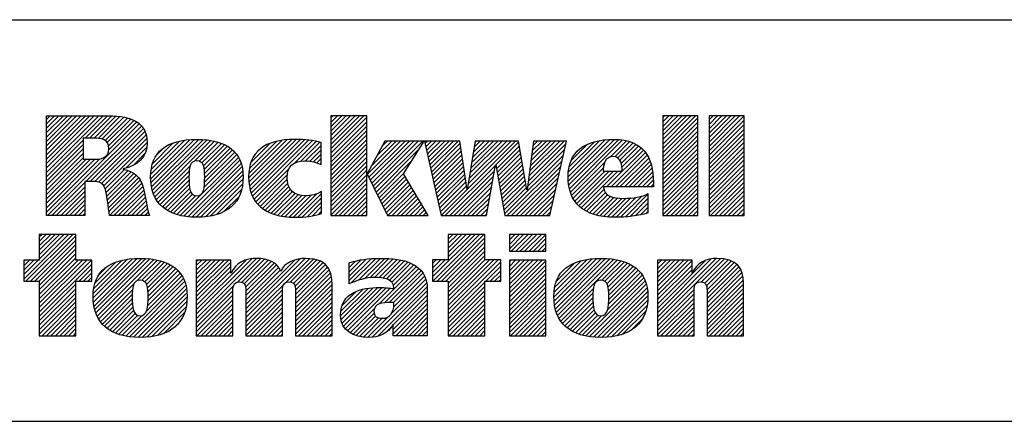
# Model space of a CAD drawing. Units: inches. Extents: x 0 to 71, y -25 to 22.
# Drawn here: x 27.6 to 29.8, y -23.6 to -22.7 of the extents above; entities that cross this region are included whole.
import ezdxf

# ---------------------------------------------------------------- set-up
doc = ezdxf.new("R2010")
doc.units = ezdxf.units.IN
doc.header["$LTSCALE"] = 1.87
doc.header["$MEASUREMENT"] = 0
doc.layers.get('0').update_dxf_attribs({"linetype": 'CONTINUOUS'})
doc.styles.get("Standard").update_dxf_attribs({"font": 'txt', "width": 0.8})

# ---------------------------------------------------------------- blocks, each defined once
blk = doc.blocks.new('RA_LOGO_BL0', base_point=(28.1419, 1.8451))
at = {"color": 2, "linetype": 'Continuous'}
for p, q in [((27.6309, 1.9676), (27.7585, 2.0951)), ((27.6309, 1.9775), (27.7485, 2.0951)), ((27.6309, 1.9875), (27.7386, 2.0951)), ((27.6309, 1.9974), (27.7286, 2.0951)), ((27.6309, 2.0074), (27.7186, 2.0951)), ((27.6309, 2.0174), (27.7087, 2.0951)), ((27.6309, 2.0273), (27.6987, 2.0951)), ((27.6309, 2.0373), (27.6887, 2.0951)), ((27.6309, 2.0473), (27.6788, 2.0951)), ((27.6309, 2.0572), (27.6688, 2.0951)), ((27.6309, 2.0672), (27.6589, 2.0951)), ((27.6309, 2.0771), (27.6489, 2.0951)), ((27.6309, 2.0871), (27.6389, 2.0951)), ((27.7181, 2.0448), (27.7684, 2.0951)), ((27.7281, 2.0448), (27.7783, 2.095)), ((27.7381, 2.0448), (27.7874, 2.0942)), ((27.7475, 2.0443), (27.7964, 2.0932)), ((27.7559, 2.0427), (27.8052, 2.092)), ((27.7627, 2.0396), (27.8131, 2.0899)), ((27.7677, 2.0346), (27.8209, 2.0878)), ((28.2717, 2.0205), (28.3461, 2.095)), ((28.2717, 2.0305), (28.3361, 2.095)), ((28.2717, 2.0405), (28.3262, 2.095)), ((28.2717, 2.0504), (28.3162, 2.095)), ((28.2717, 2.0604), (28.3062, 2.095)), ((28.2717, 2.0703), (28.2963, 2.095)), ((28.2717, 2.0803), (28.2863, 2.095)), ((28.2717, 2.0903), (28.2763, 2.095)), ((28.2717, 2.0106), (28.3529, 2.0918)), ((29.0197, 2.0214), (29.0933, 2.095)), ((29.0197, 2.0314), (29.0833, 2.095)), ((29.0197, 2.0414), (29.0733, 2.095)), ((29.0197, 2.0513), (29.0634, 2.095)), ((29.0197, 2.0613), (29.0534, 2.095)), ((29.0197, 2.0713), (29.0434, 2.095)), ((29.0197, 2.0812), (29.0335, 2.095)), ((29.0197, 2.0912), (29.0235, 2.095)), ((29.0197, 2.0115), (29.099, 2.0907)), ((29.1239, 2.016), (29.2028, 2.095)), ((29.1239, 2.0259), (29.1929, 2.095)), ((29.1239, 2.0359), (29.1829, 2.095)), ((29.1239, 2.0459), (29.173, 2.095)), ((29.1239, 2.0558), (29.163, 2.095)), ((29.1239, 2.0658), (29.153, 2.095)), ((29.1239, 2.0758), (29.1431, 2.095)), ((29.1239, 2.0857), (29.1331, 2.095)), ((27.633, 1.87), (27.8398, 2.0768)), ((27.7196, 1.9467), (27.845, 2.0721)), ((27.7296, 1.9467), (27.8491, 2.0662)), ((27.7705, 2.0274), (27.8276, 2.0846)), ((27.7708, 2.0178), (27.8343, 2.0813)), ((28.2717, 2.0006), (28.3529, 2.0818)), ((28.2717, 1.9906), (28.3529, 2.0719)), ((29.0197, 2.0015), (29.099, 2.0808)), ((29.0197, 1.9916), (29.099, 2.0708)), ((29.1239, 2.006), (29.2031, 2.0853)), ((29.1239, 1.9961), (29.2031, 2.0753)), ((29.1239, 1.9861), (29.2031, 2.0653)), ((27.7395, 1.9467), (27.8526, 2.0598)), ((27.7483, 1.9455), (27.8553, 2.0524)), ((27.7551, 1.9423), (27.8567, 2.0439)), ((27.8662, 1.9438), (27.9643, 2.0419)), ((27.8676, 1.9352), (27.9742, 2.0419)), ((28.0871, 1.9456), (28.1834, 2.0418)), ((28.0883, 1.9367), (28.1934, 2.0419)), ((28.0899, 1.9285), (28.2031, 2.0416)), ((28.2717, 1.9807), (28.3529, 2.0619)), ((28.2717, 1.9707), (28.3529, 2.0519)), ((28.2717, 1.9608), (28.3529, 2.042)), ((28.8067, 1.9479), (28.9004, 2.0416)), ((28.8076, 1.9388), (28.9107, 2.0419)), ((29.0197, 1.9816), (29.099, 2.0608)), ((29.0197, 1.9716), (29.099, 2.0509)), ((29.1239, 1.9761), (29.2031, 2.0554)), ((29.1239, 1.9662), (29.2031, 2.0454)), ((27.6309, 1.9576), (27.7135, 2.0402)), ((27.6309, 1.9476), (27.7135, 2.0303)), ((27.6309, 1.9377), (27.7135, 2.0203)), ((27.7599, 1.9371), (27.8576, 2.0348)), ((27.8101, 1.9774), (27.8564, 2.0237)), ((27.8656, 1.9532), (27.9535, 2.0411)), ((27.8658, 1.9633), (27.9427, 2.0402)), ((27.8666, 1.9742), (27.9304, 2.0379)), ((27.8693, 1.927), (27.9836, 2.0413)), ((27.8694, 1.9869), (27.9163, 2.0338)), ((27.8719, 1.9196), (27.9928, 2.0406)), ((27.8748, 1.9126), (28.0014, 2.0392)), ((27.8789, 2.0063), (27.8962, 2.0237)), ((27.9654, 1.9932), (28.0098, 2.0376)), ((27.9749, 1.9928), (28.0176, 2.0355)), ((27.9809, 1.9888), (28.0251, 2.033)), ((27.9845, 1.9824), (28.0319, 2.0299)), ((27.9863, 1.9743), (28.0385, 2.0265)), ((27.9872, 1.9652), (28.0444, 2.0224)), ((28.0865, 1.9549), (28.1725, 2.041)), ((28.0869, 1.9653), (28.1616, 2.0399)), ((28.0882, 1.9765), (28.149, 2.0373)), ((28.0917, 1.99), (28.1345, 2.0328)), ((28.0924, 1.921), (28.2125, 2.0411)), ((28.0952, 1.9138), (28.2215, 2.0401)), ((28.0988, 1.9074), (28.2305, 2.0391)), ((28.1891, 1.9878), (28.2387, 2.0374)), ((28.2043, 1.993), (28.2468, 2.0356)), ((28.2148, 1.9936), (28.2497, 2.0284)), ((28.2717, 1.9508), (28.3529, 2.032)), ((28.2717, 1.9408), (28.3529, 2.022)), ((28.3539, 1.9633), (28.4288, 2.0382)), ((28.3571, 1.9566), (28.4388, 2.0382)), ((28.3604, 1.9499), (28.4488, 2.0382)), ((28.3637, 1.9432), (28.4587, 2.0382)), ((28.3638, 1.9832), (28.4189, 2.0382)), ((28.3669, 1.9365), (28.4687, 2.0382)), ((28.3702, 1.9298), (28.4786, 2.0382)), ((28.3735, 1.9231), (28.4708, 2.0204)), ((28.3754, 2.0047), (28.4089, 2.0382)), ((28.3869, 2.0262), (28.3989, 2.0382)), ((28.4838, 2.0334), (28.4886, 2.0382)), ((28.4856, 2.0253), (28.4986, 2.0382)), ((28.4874, 2.0171), (28.5085, 2.0382)), ((28.4892, 2.009), (28.5185, 2.0382)), ((28.4911, 2.0008), (28.5285, 2.0382)), ((28.4929, 1.9927), (28.5384, 2.0382)), ((28.4947, 1.9846), (28.5484, 2.0382)), ((28.4965, 1.9764), (28.5583, 2.0382)), ((28.4984, 1.9683), (28.5632, 2.0331)), ((28.5002, 1.9602), (28.5644, 2.0244)), ((28.5795, 1.9299), (28.6879, 2.0382)), ((28.5814, 1.9417), (28.6779, 2.0382)), ((28.5832, 1.9535), (28.6679, 2.0382)), ((28.5851, 1.9654), (28.658, 2.0382)), ((28.587, 1.9772), (28.648, 2.0382)), ((28.5889, 1.989), (28.638, 2.0382)), ((28.5907, 2.0009), (28.6281, 2.0382)), ((28.5926, 2.0127), (28.6181, 2.0382)), ((28.5945, 2.0245), (28.6082, 2.0382)), ((28.5963, 2.0364), (28.5982, 2.0382)), ((28.6438, 1.9842), (28.6949, 2.0353)), ((28.6452, 1.9757), (28.6963, 2.0268)), ((28.7148, 1.9356), (28.7985, 2.0194)), ((28.7163, 1.9471), (28.8014, 2.0322)), ((28.7179, 1.9587), (28.7974, 2.0382)), ((28.7194, 1.9702), (28.7875, 2.0382)), ((28.7209, 1.9817), (28.7775, 2.0382)), ((28.7225, 1.9932), (28.7676, 2.0382)), ((28.724, 2.0047), (28.7576, 2.0382)), ((28.7256, 2.0162), (28.7476, 2.0382)), ((28.7271, 2.0277), (28.7377, 2.0382)), ((28.8062, 1.9573), (28.8896, 2.0407)), ((28.8068, 1.9679), (28.8781, 2.0392)), ((28.8086, 1.9797), (28.8656, 2.0367)), ((28.8093, 1.9306), (28.9201, 2.0413)), ((28.8115, 1.9228), (28.9293, 2.0406)), ((28.8131, 1.9941), (28.8501, 2.0311)), ((28.9008, 2.0021), (28.9376, 2.0389)), ((28.9115, 2.0029), (28.9454, 2.0368)), ((28.9186, 2), (28.9527, 2.0341)), ((28.9233, 1.9947), (28.9595, 2.0309)), ((28.9262, 1.9877), (28.9656, 2.0271)), ((28.9278, 1.9793), (28.971, 2.0225)), ((29.0197, 1.9617), (29.099, 2.0409)), ((29.0197, 1.9517), (29.099, 2.031)), ((29.0197, 1.9417), (29.099, 2.021)), ((29.1239, 1.9562), (29.2031, 2.0355)), ((29.1239, 1.9463), (29.2031, 2.0255)), ((27.6309, 1.9277), (27.7135, 2.0103)), ((27.6309, 1.9177), (27.7135, 2.0004)), ((27.6309, 1.8779), (27.751, 1.998)), ((27.8268, 1.9841), (27.8526, 2.0099)), ((27.9323, 1.8705), (28.0633, 2.0014)), ((27.986, 1.9341), (28.0594, 2.0076)), ((27.9871, 1.9452), (28.0549, 2.013)), ((27.9874, 1.9554), (28.0501, 2.0181)), ((28.1092, 2.0175), (28.1094, 2.0176)), ((28.224, 1.9928), (28.2497, 2.0184)), ((28.2323, 1.9911), (28.2497, 2.0085)), ((28.2401, 1.989), (28.2497, 1.9985)), ((28.2717, 1.9309), (28.3529, 2.0121)), ((28.2717, 1.9209), (28.3529, 2.0021)), ((28.502, 1.952), (28.5657, 2.0157)), ((28.5038, 1.9439), (28.567, 2.007)), ((28.5057, 1.9357), (28.5683, 1.9983)), ((28.6467, 1.9672), (28.6978, 2.0183)), ((28.6482, 1.9587), (28.6992, 2.0098)), ((28.6497, 1.9503), (28.7007, 2.0013)), ((28.6631, 1.874), (28.7957, 2.0066)), ((28.8932, 1.9347), (28.9761, 2.0177)), ((28.9032, 1.9347), (28.9806, 2.0122)), ((28.9131, 1.9347), (28.9846, 2.0062)), ((28.9231, 1.9347), (28.9881, 1.9998)), ((29.0197, 1.9318), (29.099, 2.011)), ((29.0197, 1.9218), (29.099, 2.0011)), ((29.1239, 1.9363), (29.2031, 2.0155)), ((29.1239, 1.9263), (29.2031, 2.0056)), ((27.6309, 1.8879), (27.7401, 1.9971)), ((27.6309, 1.8978), (27.7301, 1.997)), ((27.6309, 1.9078), (27.7201, 1.997)), ((27.8785, 1.9063), (27.9546, 1.9824)), ((27.9405, 1.8687), (28.0666, 1.9948)), ((27.9494, 1.8676), (28.0695, 1.9877)), ((27.9585, 1.8667), (28.0714, 1.9797)), ((28.1026, 1.9013), (28.1778, 1.9765)), ((28.2473, 1.9862), (28.2497, 1.9886)), ((28.2717, 1.9109), (28.3529, 1.9922)), ((28.2717, 1.901), (28.3529, 1.9822)), ((28.3767, 1.9164), (28.4537, 1.9934)), ((28.5075, 1.9276), (28.5695, 1.9896)), ((28.5093, 1.9195), (28.5708, 1.981)), ((28.5296, 1.87), (28.6429, 1.9834)), ((28.6512, 1.9418), (28.7021, 1.9927)), ((28.6527, 1.9333), (28.7036, 1.9842)), ((28.6541, 1.9248), (28.705, 1.9757)), ((28.6691, 1.87), (28.7928, 1.9937)), ((28.679, 1.87), (28.7899, 1.9809)), ((28.8142, 1.9156), (28.8886, 1.9899)), ((28.8177, 1.909), (28.8857, 1.9771)), ((28.9331, 1.9347), (28.991, 1.9927)), ((28.943, 1.9347), (28.9936, 1.9853)), ((28.953, 1.9347), (28.9954, 1.9771)), ((29.0197, 1.9119), (29.099, 1.9911)), ((29.0197, 1.9019), (29.099, 1.9811)), ((29.1239, 1.9164), (29.2031, 1.9956)), ((29.1239, 1.9064), (29.2031, 1.9856)), ((29.1239, 1.8964), (29.2031, 1.9757)), ((27.7628, 1.9301), (27.8067, 1.974)), ((27.7651, 1.9224), (27.8145, 1.9719)), ((27.7666, 1.9139), (27.8213, 1.9687)), ((27.768, 1.9054), (27.8276, 1.965)), ((27.7691, 1.8966), (27.833, 1.9604)), ((27.7702, 1.8877), (27.838, 1.9555)), ((27.8824, 1.9002), (27.9523, 1.9702)), ((27.887, 1.8949), (27.9519, 1.9598)), ((27.968, 1.8663), (28.073, 1.9713)), ((27.9782, 1.8665), (28.0736, 1.9619)), ((28.1071, 1.8958), (28.1735, 1.9622)), ((28.2717, 1.891), (28.3529, 1.9722)), ((28.2717, 1.8811), (28.3529, 1.9623)), ((28.38, 1.9097), (28.4366, 1.9663)), ((28.3833, 1.903), (28.4386, 1.9583)), ((28.5111, 1.9113), (28.5721, 1.9723)), ((28.513, 1.9032), (28.5734, 1.9636)), ((28.5148, 1.895), (28.5746, 1.9549)), ((28.5396, 1.87), (28.6407, 1.9712)), ((28.5495, 1.87), (28.6385, 1.959)), ((28.6556, 1.9163), (28.7065, 1.9672)), ((28.6571, 1.9079), (28.7079, 1.9587)), ((28.689, 1.87), (28.787, 1.968)), ((28.699, 1.87), (28.7841, 1.9552)), ((28.8213, 1.9027), (28.8888, 1.9702)), ((28.8257, 1.8971), (28.8988, 1.9702)), ((28.8306, 1.8921), (28.9087, 1.9702)), ((28.836, 1.8875), (28.9187, 1.9702)), ((28.9629, 1.9347), (28.997, 1.9688)), ((28.9729, 1.9347), (28.9978, 1.9597)), ((29.0197, 1.8919), (29.099, 1.9712)), ((29.0197, 1.882), (29.099, 1.9612)), ((29.1239, 1.8865), (29.2031, 1.9657)), ((29.1239, 1.8765), (29.2031, 1.9558)), ((27.643, 1.87), (27.7174, 1.9445)), ((27.6529, 1.87), (27.7174, 1.9345)), ((27.7716, 1.8791), (27.8422, 1.9497)), ((27.773, 1.8705), (27.8451, 1.9427)), ((27.7824, 1.87), (27.848, 1.9356)), ((27.8921, 1.8901), (27.952, 1.9499)), ((27.8976, 1.8856), (27.9524, 1.9404)), ((27.9037, 1.8817), (27.9536, 1.9316)), ((27.9892, 1.8676), (28.0736, 1.9519)), ((28.0008, 1.8692), (28.0729, 1.9413)), ((28.1122, 1.8909), (28.1732, 1.952)), ((28.1176, 1.8864), (28.1745, 1.9433)), ((28.1236, 1.8824), (28.1769, 1.9357)), ((28.2717, 1.8711), (28.3529, 1.9523)), ((28.2805, 1.87), (28.3529, 1.9423)), ((28.2905, 1.87), (28.3529, 1.9324)), ((28.3865, 1.8963), (28.4423, 1.952)), ((28.3898, 1.8896), (28.446, 1.9458)), ((28.3931, 1.8829), (28.4497, 1.9395)), ((28.3963, 1.8762), (28.4534, 1.9333)), ((28.5166, 1.8869), (28.5759, 1.9462)), ((28.5184, 1.8788), (28.5772, 1.9375)), ((28.5595, 1.87), (28.6363, 1.9468)), ((28.5695, 1.87), (28.6341, 1.9347)), ((28.6586, 1.8994), (28.7094, 1.9502)), ((28.6601, 1.8909), (28.7108, 1.9416)), ((28.6616, 1.8824), (28.7123, 1.9331)), ((28.7089, 1.87), (28.7813, 1.9424)), ((28.9829, 1.9347), (28.9986, 1.9505)), ((28.9928, 1.9347), (28.9987, 1.9406)), ((29.0197, 1.872), (29.099, 1.9513)), ((29.0277, 1.87), (29.099, 1.9413)), ((29.0377, 1.87), (29.099, 1.9313)), ((29.1273, 1.87), (29.2031, 1.9458)), ((29.1373, 1.87), (29.2031, 1.9358)), ((27.6629, 1.87), (27.7174, 1.9245)), ((27.6728, 1.87), (27.7174, 1.9146)), ((27.7924, 1.87), (27.85, 1.9276)), ((27.8024, 1.87), (27.852, 1.9197)), ((27.8123, 1.87), (27.8537, 1.9114)), ((27.9101, 1.8781), (27.9559, 1.9239)), ((27.9171, 1.8752), (27.9599, 1.918)), ((27.9244, 1.8725), (27.9667, 1.9148)), ((28.0137, 1.8722), (28.0703, 1.9288)), ((28.0306, 1.8791), (28.0647, 1.9132)), ((28.1298, 1.8787), (28.1807, 1.9295)), ((28.1368, 1.8757), (28.1854, 1.9243)), ((28.144, 1.8729), (28.1912, 1.9202)), ((28.1519, 1.8709), (28.1981, 1.9171)), ((28.1599, 1.8689), (28.2061, 1.9151)), ((28.1688, 1.8678), (28.2155, 1.9146)), ((28.1777, 1.8668), (28.2266, 1.9157)), ((28.1873, 1.8664), (28.2401, 1.9192)), ((28.1974, 1.8666), (28.2509, 1.9201)), ((28.2078, 1.867), (28.2509, 1.9102)), ((28.3005, 1.87), (28.3529, 1.9224)), ((28.3104, 1.87), (28.3529, 1.9125)), ((28.4001, 1.87), (28.4571, 1.927)), ((28.4101, 1.87), (28.4608, 1.9208)), ((28.42, 1.87), (28.4645, 1.9145)), ((28.5202, 1.8706), (28.5785, 1.9288)), ((28.5794, 1.87), (28.6319, 1.9225)), ((28.5894, 1.87), (28.6297, 1.9103)), ((28.7189, 1.87), (28.7784, 1.9295)), ((28.7288, 1.87), (28.7755, 1.9167)), ((28.8418, 1.8833), (28.8872, 1.9288)), ((28.8481, 1.8797), (28.8904, 1.9219)), ((28.8548, 1.8764), (28.8953, 1.9169)), ((28.862, 1.8736), (28.9017, 1.9133)), ((28.8696, 1.8713), (28.9093, 1.911)), ((28.8777, 1.8694), (28.9179, 1.9096)), ((28.8863, 1.868), (28.9271, 1.9088)), ((28.8953, 1.8671), (28.9372, 1.909)), ((28.9046, 1.8664), (28.9479, 1.9098)), ((28.9145, 1.8663), (28.9592, 1.9111)), ((28.9248, 1.8667), (28.9722, 1.9141)), ((28.9354, 1.8674), (28.9864, 1.9183)), ((28.9461, 1.8681), (28.9864, 1.9084)), ((29.0476, 1.87), (29.099, 1.9214)), ((29.0576, 1.87), (29.099, 1.9114)), ((29.1473, 1.87), (29.2031, 1.9259)), ((29.1572, 1.87), (29.2031, 1.9159)), ((27.6828, 1.87), (27.7174, 1.9046)), ((27.6928, 1.87), (27.7174, 1.8947)), ((27.8223, 1.87), (27.8552, 1.903)), ((27.8322, 1.87), (27.8568, 1.8946)), ((28.2187, 1.868), (28.2509, 1.9002)), ((28.2303, 1.8696), (28.2509, 1.8902)), ((28.3204, 1.87), (28.3529, 1.9025)), ((28.3304, 1.87), (28.3529, 1.8925)), ((28.43, 1.87), (28.4682, 1.9083)), ((28.4399, 1.87), (28.4719, 1.902)), ((28.4499, 1.87), (28.4756, 1.8957)), ((28.4599, 1.87), (28.4793, 1.8895)), ((28.5993, 1.87), (28.6275, 1.8981)), ((28.7388, 1.87), (28.7726, 1.9038)), ((28.7488, 1.87), (28.7698, 1.891)), ((28.9578, 1.8698), (28.9864, 1.8984)), ((28.9697, 1.8718), (28.9864, 1.8885)), ((29.0676, 1.87), (29.099, 1.9014)), ((29.0775, 1.87), (29.099, 1.8915)), ((29.1672, 1.87), (29.2031, 1.9059)), ((29.1772, 1.87), (29.2031, 1.896)), ((27.7027, 1.87), (27.7174, 1.8847)), ((27.7127, 1.87), (27.7174, 1.8747)), ((27.8422, 1.87), (27.8584, 1.8862)), ((27.8522, 1.87), (27.8605, 1.8784)), ((27.8621, 1.87), (27.8629, 1.8707)), ((28.2434, 1.8727), (28.2509, 1.8803)), ((28.3403, 1.87), (28.3529, 1.8826)), ((28.3503, 1.87), (28.3529, 1.8726)), ((28.4698, 1.87), (28.483, 1.8832)), ((28.4798, 1.87), (28.4868, 1.877)), ((28.4898, 1.87), (28.4905, 1.8707)), ((28.6093, 1.87), (28.6252, 1.886)), ((28.6193, 1.87), (28.623, 1.8738)), ((28.7587, 1.87), (28.7669, 1.8782)), ((28.983, 1.8751), (28.9864, 1.8785)), ((29.0875, 1.87), (29.099, 1.8815)), ((29.0975, 1.87), (29.099, 1.8716)), ((29.1871, 1.87), (29.2031, 1.886)), ((29.1971, 1.87), (29.2031, 1.8761)), ((27.5795, 1.7269), (27.6802, 1.8276)), ((27.5846, 1.722), (27.6902, 1.8276)), ((27.5946, 1.722), (27.6973, 1.8247)), ((27.6146, 1.8276), (27.6146, 1.7697)), ((27.6973, 1.8276), (27.6146, 1.8276)), ((27.6146, 1.772), (27.6702, 1.8276)), ((27.6146, 1.7819), (27.6603, 1.8276)), ((27.6146, 1.7919), (27.6503, 1.8276)), ((27.6146, 1.8019), (27.6404, 1.8276)), ((27.6146, 1.8118), (27.6304, 1.8276)), ((27.6146, 1.8218), (27.6204, 1.8276)), ((27.6973, 1.7697), (27.6973, 1.8276)), ((28.5011, 1.7319), (28.5967, 1.8276)), ((28.5012, 1.722), (28.6067, 1.8276)), ((28.5111, 1.722), (28.6167, 1.8276)), ((28.5211, 1.722), (28.6189, 1.8198)), ((28.6189, 1.8276), (28.5362, 1.8276)), ((28.5362, 1.8276), (28.5362, 1.77)), ((28.5362, 1.777), (28.5868, 1.8276)), ((28.5362, 1.787), (28.5768, 1.8276)), ((28.5362, 1.7969), (28.5668, 1.8276)), ((28.5362, 1.8069), (28.5569, 1.8276)), ((28.5362, 1.8169), (28.5469, 1.8276)), ((28.5362, 1.8268), (28.537, 1.8276)), ((28.6189, 1.77), (28.6189, 1.8276)), ((28.674, 1.7952), (28.7062, 1.8275)), ((28.674, 1.8052), (28.6963, 1.8275)), ((28.674, 1.8152), (28.6863, 1.8275)), ((28.674, 1.8251), (28.6764, 1.8275)), ((28.6784, 1.7897), (28.7162, 1.8275)), ((28.6884, 1.7897), (28.7262, 1.8275)), ((28.6984, 1.7897), (28.7361, 1.8275)), ((28.7083, 1.7897), (28.7461, 1.8275)), ((28.7183, 1.7897), (28.756, 1.8275)), ((27.6046, 1.722), (27.6973, 1.8148)), ((27.6145, 1.722), (27.6973, 1.8048)), ((28.5311, 1.722), (28.6189, 1.8098)), ((28.5362, 1.7172), (28.6189, 1.7999)), ((28.7282, 1.7897), (28.7565, 1.818)), ((28.7382, 1.7897), (28.7565, 1.808)), ((28.7482, 1.7897), (28.7565, 1.7981)), ((27.6146, 1.7122), (27.6973, 1.7949)), ((27.6146, 1.7022), (27.6973, 1.7849)), ((28.5362, 1.7073), (28.6189, 1.7899)), ((28.5362, 1.6973), (28.6189, 1.78)), ((27.6146, 1.7697), (27.5795, 1.7697)), ((27.5795, 1.7697), (27.5795, 1.722)), ((27.5795, 1.7368), (27.6123, 1.7697)), ((27.5795, 1.7468), (27.6024, 1.7697)), ((27.5795, 1.7568), (27.5924, 1.7697)), ((27.5795, 1.7667), (27.5825, 1.7697)), ((27.6146, 1.6923), (27.6973, 1.7749)), ((27.6146, 1.6524), (27.7319, 1.7697)), ((27.6146, 1.6624), (27.7219, 1.7697)), ((27.6146, 1.6723), (27.712, 1.7697)), ((27.6146, 1.6823), (27.702, 1.7697)), ((27.6146, 1.6425), (27.7328, 1.7606)), ((27.7328, 1.7697), (27.6973, 1.7697)), ((27.7328, 1.722), (27.7328, 1.7697)), ((27.7361, 1.6842), (27.8246, 1.7727)), ((27.7363, 1.6944), (27.8136, 1.7717)), ((27.7367, 1.6748), (27.8353, 1.7735)), ((27.7373, 1.7054), (27.8013, 1.7693)), ((27.7379, 1.6661), (27.8454, 1.7736)), ((27.7396, 1.6579), (27.8548, 1.773)), ((27.7402, 1.7182), (27.7872, 1.7652)), ((27.7421, 1.6504), (27.864, 1.7723)), ((27.7449, 1.6432), (27.8728, 1.7711)), ((27.7499, 1.7379), (27.7665, 1.7545)), ((27.835, 1.7233), (27.8811, 1.7695)), ((27.8457, 1.7241), (27.8891, 1.7675)), ((27.8522, 1.7207), (27.8966, 1.765)), ((27.8562, 1.7147), (27.9036, 1.7621)), ((27.8585, 1.707), (27.9102, 1.7587)), ((27.8595, 1.698), (27.9163, 1.7549)), ((27.9683, 1.6375), (28.1043, 1.7735)), ((27.9683, 1.6475), (28.0934, 1.7726)), ((27.9683, 1.6973), (28.0409, 1.7698)), ((27.9683, 1.7072), (28.0309, 1.7698)), ((27.9683, 1.7172), (28.0209, 1.7698)), ((27.9683, 1.7272), (28.011, 1.7698)), ((27.9683, 1.7371), (28.001, 1.7698)), ((27.9683, 1.7471), (27.9911, 1.7698)), ((27.9683, 1.7571), (27.9811, 1.7698)), ((27.9683, 1.767), (27.9711, 1.7698)), ((27.9683, 1.6574), (28.0805, 1.7696)), ((27.9683, 1.6873), (28.0463, 1.7653)), ((27.9683, 1.6774), (28.0463, 1.7553)), ((28.061, 1.7202), (28.1137, 1.7729)), ((28.0708, 1.72), (28.1224, 1.7716)), ((28.0765, 1.7158), (28.1302, 1.7695)), ((28.0794, 1.7087), (28.1374, 1.7667)), ((28.0801, 1.6994), (28.1438, 1.7631)), ((28.0802, 1.6398), (28.2139, 1.7735)), ((28.0802, 1.6298), (28.2232, 1.7728)), ((28.0802, 1.6497), (28.2028, 1.7723)), ((28.0802, 1.6597), (28.1896, 1.7691)), ((28.0802, 1.6896), (28.1492, 1.7586)), ((28.0802, 1.6796), (28.1541, 1.7535)), ((28.1808, 1.7205), (28.2324, 1.772)), ((28.1872, 1.7169), (28.2402, 1.7699)), ((28.1907, 1.7104), (28.2478, 1.7676)), ((28.1918, 1.7016), (28.2539, 1.7637)), ((28.192, 1.6918), (28.2596, 1.7594)), ((28.192, 1.6819), (28.2641, 1.754)), ((28.3131, 1.7233), (28.3627, 1.7728)), ((28.3131, 1.7333), (28.3516, 1.7717)), ((28.3131, 1.7432), (28.34, 1.7701)), ((28.3131, 1.7532), (28.3273, 1.7673)), ((28.3131, 1.7631), (28.314, 1.764)), ((28.3178, 1.718), (28.373, 1.7732)), ((28.3339, 1.7241), (28.3833, 1.7736)), ((28.3473, 1.7276), (28.3932, 1.7734)), ((28.3593, 1.7296), (28.4026, 1.7729)), ((28.3701, 1.7304), (28.4118, 1.7722)), ((28.3796, 1.73), (28.4208, 1.7712)), ((28.3799, 1.6705), (28.4646, 1.7553)), ((28.3886, 1.7291), (28.4292, 1.7696)), ((28.3968, 1.7273), (28.4374, 1.7678)), ((28.4037, 1.7242), (28.4448, 1.7653)), ((28.4091, 1.7196), (28.4521, 1.7626)), ((28.4125, 1.7131), (28.4585, 1.7591)), ((28.5362, 1.77), (28.5011, 1.77)), ((28.5011, 1.77), (28.5011, 1.722)), ((28.5011, 1.7419), (28.5292, 1.77)), ((28.5011, 1.7518), (28.5193, 1.77)), ((28.5011, 1.7618), (28.5093, 1.77)), ((28.5362, 1.6575), (28.6488, 1.77)), ((28.5362, 1.6674), (28.6388, 1.77)), ((28.5362, 1.6774), (28.6289, 1.77)), ((28.5362, 1.6873), (28.6189, 1.77)), ((28.5362, 1.6475), (28.6544, 1.7657)), ((28.6544, 1.77), (28.6189, 1.77)), ((28.6207, 1.722), (28.6544, 1.7557)), ((28.6544, 1.722), (28.6544, 1.77)), ((28.674, 1.6956), (28.7478, 1.7694)), ((28.674, 1.7056), (28.7378, 1.7694)), ((28.674, 1.7155), (28.7279, 1.7694)), ((28.674, 1.7255), (28.7179, 1.7694)), ((28.674, 1.7355), (28.708, 1.7694)), ((28.674, 1.7454), (28.698, 1.7694)), ((28.674, 1.7554), (28.688, 1.7694)), ((28.674, 1.7654), (28.6781, 1.7694)), ((28.674, 1.6857), (28.7565, 1.7682)), ((28.674, 1.6757), (28.7565, 1.7582)), ((28.7744, 1.6864), (28.8605, 1.7725)), ((28.775, 1.6771), (28.8712, 1.7733)), ((28.775, 1.697), (28.8491, 1.7711)), ((28.776, 1.6681), (28.8815, 1.7736)), ((28.7765, 1.7084), (28.8368, 1.7688)), ((28.7777, 1.6598), (28.891, 1.7731)), ((28.7799, 1.6521), (28.9003, 1.7725)), ((28.7803, 1.7222), (28.8221, 1.764)), ((28.7827, 1.6449), (28.9092, 1.7715)), ((28.7861, 1.6384), (28.9176, 1.7699)), ((28.8821, 1.7244), (28.9258, 1.7681)), ((28.8895, 1.7218), (28.9333, 1.7656)), ((28.894, 1.7164), (28.9405, 1.7629)), ((28.8965, 1.709), (28.9471, 1.7595)), ((28.8978, 1.7003), (28.9534, 1.7559)), ((29.0076, 1.6407), (29.1404, 1.7735)), ((29.0076, 1.6308), (29.1498, 1.773)), ((29.0076, 1.6507), (29.1291, 1.7722)), ((29.0076, 1.7005), (29.077, 1.7698)), ((29.0076, 1.7105), (29.067, 1.7698)), ((29.0076, 1.7204), (29.057, 1.7698)), ((29.0076, 1.7304), (29.0471, 1.7698)), ((29.0076, 1.7404), (29.0371, 1.7698)), ((29.0076, 1.7503), (29.0271, 1.7698)), ((29.0076, 1.7603), (29.0172, 1.7698)), ((29.0076, 1.6905), (29.0856, 1.7685)), ((29.0076, 1.6607), (29.1153, 1.7683)), ((29.0076, 1.6806), (29.0856, 1.7585)), ((29.1072, 1.7204), (29.159, 1.7722)), ((29.1143, 1.7175), (29.1669, 1.7701)), ((29.1181, 1.7114), (29.1742, 1.7675)), ((29.1194, 1.7027), (29.1808, 1.7641)), ((29.1195, 1.6928), (29.1863, 1.7596)), ((29.1195, 1.6828), (29.1912, 1.7545)), ((27.7042, 1.722), (27.7328, 1.7507)), ((27.7142, 1.722), (27.7328, 1.7407)), ((27.856, 1.6547), (27.9357, 1.7344)), ((27.859, 1.6676), (27.9319, 1.7405)), ((27.8597, 1.6783), (27.9271, 1.7457)), ((27.8599, 1.6884), (27.922, 1.7506)), ((27.9683, 1.6674), (28.0463, 1.7453)), ((28.0802, 1.6697), (28.1575, 1.7469)), ((28.192, 1.6719), (28.2677, 1.7476)), ((28.192, 1.6619), (28.2708, 1.7407)), ((28.192, 1.652), (28.2724, 1.7324)), ((28.3927, 1.6734), (28.4702, 1.7508)), ((28.4032, 1.6739), (28.4749, 1.7456)), ((28.4132, 1.6739), (28.4793, 1.7401)), ((28.4134, 1.6642), (28.4827, 1.7335)), ((28.6307, 1.722), (28.6544, 1.7457)), ((28.6406, 1.722), (28.6544, 1.7358)), ((28.674, 1.6657), (28.7565, 1.7482)), ((28.674, 1.6558), (28.7565, 1.7383)), ((28.8957, 1.6583), (28.9733, 1.7359)), ((28.8977, 1.6703), (28.9692, 1.7417)), ((28.8982, 1.6808), (28.9644, 1.7469)), ((28.8983, 1.6908), (28.9591, 1.7516)), ((29.0076, 1.6706), (29.0856, 1.7486)), ((29.1195, 1.6729), (29.1952, 1.7486)), ((29.1195, 1.6629), (29.1981, 1.7415)), ((29.1195, 1.653), (29.2003, 1.7338)), ((27.5795, 1.722), (27.6146, 1.722)), ((27.6146, 1.722), (27.6146, 1.5989)), ((27.6146, 1.6325), (27.6973, 1.7152)), ((27.6973, 1.5989), (27.6973, 1.722)), ((27.6973, 1.722), (27.7328, 1.722)), ((27.7241, 1.722), (27.7328, 1.7308)), ((27.7485, 1.6369), (27.8279, 1.7162)), ((27.8094, 1.5982), (27.9394, 1.7281)), ((27.818, 1.5968), (27.9422, 1.721)), ((27.8271, 1.5959), (27.9445, 1.7133)), ((27.9683, 1.6275), (28.0528, 1.712)), ((28.192, 1.642), (28.2738, 1.7238)), ((28.192, 1.6321), (28.2742, 1.7142)), ((28.3651, 1.5959), (28.4877, 1.7185)), ((28.3774, 1.5982), (28.4886, 1.7094)), ((28.4075, 1.6483), (28.4856, 1.7264)), ((28.5011, 1.722), (28.5362, 1.722)), ((28.5362, 1.722), (28.5362, 1.5989)), ((28.5362, 1.6375), (28.6189, 1.7202)), ((28.5362, 1.6276), (28.6189, 1.7102)), ((28.6189, 1.5989), (28.6189, 1.722)), ((28.6189, 1.722), (28.6544, 1.722)), ((28.6506, 1.722), (28.6544, 1.7258)), ((28.674, 1.6458), (28.7565, 1.7283)), ((28.674, 1.6358), (28.7565, 1.7184)), ((28.846, 1.5986), (28.9771, 1.7298)), ((28.8543, 1.597), (28.98, 1.7227)), ((28.8634, 1.5961), (28.9826, 1.7153)), ((29.1195, 1.643), (29.2016, 1.7251)), ((29.1195, 1.633), (29.202, 1.7155)), ((27.6146, 1.6225), (27.6973, 1.7052)), ((27.6146, 1.6126), (27.6973, 1.6952)), ((27.7523, 1.6307), (27.8245, 1.7029)), ((27.7568, 1.6252), (27.8238, 1.6922)), ((27.8364, 1.5952), (27.9463, 1.7052)), ((27.8464, 1.5952), (27.9472, 1.6961)), ((27.8571, 1.596), (27.9477, 1.6866)), ((27.9683, 1.6176), (28.051, 1.7003)), ((27.9683, 1.6076), (28.0509, 1.6902)), ((28.0802, 1.6198), (28.163, 1.7026)), ((28.0802, 1.6099), (28.1627, 1.6924)), ((28.192, 1.6221), (28.2746, 1.7046)), ((28.192, 1.6121), (28.2746, 1.6947)), ((28.2936, 1.644), (28.3555, 1.7059)), ((28.2943, 1.6547), (28.3434, 1.7037)), ((28.2945, 1.635), (28.3668, 1.7073)), ((28.2969, 1.6273), (28.3772, 1.7077)), ((28.297, 1.6673), (28.3286, 1.6989)), ((28.3001, 1.6206), (28.3871, 1.7076)), ((28.3041, 1.6146), (28.3965, 1.7071)), ((28.3093, 1.6098), (28.4057, 1.7063)), ((28.4124, 1.6233), (28.4891, 1.7)), ((28.4124, 1.6133), (28.4891, 1.69)), ((28.5362, 1.6176), (28.6189, 1.7003)), ((28.5362, 1.6077), (28.6189, 1.6903)), ((28.674, 1.6259), (28.7565, 1.7084)), ((28.674, 1.6159), (28.7565, 1.6984)), ((28.674, 1.606), (28.7565, 1.6885)), ((28.7898, 1.6321), (28.8633, 1.7056)), ((28.7941, 1.6265), (28.8624, 1.6947)), ((28.8725, 1.5953), (28.9844, 1.7071)), ((28.8824, 1.5952), (28.9855, 1.6983)), ((28.8929, 1.5957), (28.9861, 1.689)), ((29.0076, 1.6208), (29.0903, 1.7034)), ((29.0076, 1.6108), (29.0902, 1.6934)), ((29.1195, 1.6231), (29.202, 1.7056)), ((29.1195, 1.6131), (29.202, 1.6956)), ((27.6146, 1.6026), (27.6973, 1.6853)), ((27.6209, 1.5989), (27.6973, 1.6753)), ((27.6309, 1.5989), (27.6973, 1.6653)), ((27.7619, 1.6203), (27.8238, 1.6823)), ((27.7673, 1.6158), (27.8242, 1.6727)), ((27.8681, 1.5971), (27.947, 1.676)), ((27.8807, 1.5997), (27.9453, 1.6643)), ((27.9696, 1.5989), (28.0509, 1.6802)), ((27.9795, 1.5989), (28.0509, 1.6702)), ((28.0802, 1.5999), (28.1627, 1.6824)), ((28.0891, 1.5989), (28.1627, 1.6725)), ((28.192, 1.6022), (28.2746, 1.6847)), ((28.1987, 1.5989), (28.2746, 1.6747)), ((28.2087, 1.5989), (28.2746, 1.6648)), ((28.4124, 1.6034), (28.4891, 1.6801)), ((28.4179, 1.5989), (28.4891, 1.6701)), ((28.5374, 1.5989), (28.6189, 1.6803)), ((28.5474, 1.5989), (28.6189, 1.6704)), ((28.6769, 1.5989), (28.7565, 1.6785)), ((28.6869, 1.5989), (28.7565, 1.6685)), ((28.799, 1.6214), (28.8623, 1.6846)), ((28.8045, 1.6169), (28.8625, 1.6749)), ((28.8101, 1.6126), (28.8633, 1.6658)), ((28.9039, 1.5968), (28.9856, 1.6785)), ((28.9161, 1.599), (28.9844, 1.6673)), ((29.0076, 1.6009), (29.0902, 1.6834)), ((29.0156, 1.5989), (29.0902, 1.6734)), ((29.1195, 1.6031), (29.202, 1.6857)), ((29.1252, 1.5989), (29.202, 1.6757)), ((29.1352, 1.5989), (29.202, 1.6657)), ((27.6408, 1.5989), (27.6973, 1.6554)), ((27.6508, 1.5989), (27.6973, 1.6454)), ((27.7732, 1.6117), (27.8252, 1.6637)), ((27.7796, 1.6081), (27.8271, 1.6556)), ((27.7864, 1.605), (27.8305, 1.6491)), ((27.7936, 1.6022), (27.8364, 1.6451)), ((27.8013, 1.6), (27.8461, 1.6448)), ((27.8954, 1.6044), (27.9414, 1.6504)), ((27.9895, 1.5989), (28.0509, 1.6603)), ((27.9995, 1.5989), (28.0509, 1.6503)), ((28.0991, 1.5989), (28.1627, 1.6625)), ((28.1091, 1.5989), (28.1627, 1.6526)), ((28.119, 1.5989), (28.1627, 1.6426)), ((28.2186, 1.5989), (28.2746, 1.6548)), ((28.2286, 1.5989), (28.2746, 1.6449)), ((28.3151, 1.6057), (28.3697, 1.6603)), ((28.3214, 1.602), (28.3693, 1.65)), ((28.3287, 1.5994), (28.3725, 1.6432)), ((28.3544, 1.5952), (28.4015, 1.6423)), ((28.4279, 1.5989), (28.4891, 1.6602)), ((28.4378, 1.5989), (28.4891, 1.6502)), ((28.5574, 1.5989), (28.6189, 1.6604)), ((28.5673, 1.5989), (28.6189, 1.6504)), ((28.6968, 1.5989), (28.7565, 1.6586)), ((28.7068, 1.5989), (28.7565, 1.6486)), ((28.8165, 1.609), (28.865, 1.6574)), ((28.8231, 1.6056), (28.868, 1.6505)), ((28.8303, 1.6029), (28.8732, 1.6457)), ((28.8378, 1.6004), (28.8817, 1.6443)), ((28.93, 1.603), (28.9814, 1.6543)), ((29.0256, 1.5989), (29.0902, 1.6635)), ((29.0355, 1.5989), (29.0902, 1.6535)), ((29.0455, 1.5989), (29.0902, 1.6436)), ((29.1451, 1.5989), (29.202, 1.6558)), ((29.1551, 1.5989), (29.202, 1.6458)), ((27.6607, 1.5989), (27.6973, 1.6355)), ((27.6707, 1.5989), (27.6973, 1.6255)), ((27.9202, 1.6192), (27.929, 1.628)), ((28.0094, 1.5989), (28.0509, 1.6403)), ((28.0194, 1.5989), (28.0509, 1.6304)), ((28.0294, 1.5989), (28.0509, 1.6204)), ((28.129, 1.5989), (28.1627, 1.6326)), ((28.1389, 1.5989), (28.1627, 1.6227)), ((28.2386, 1.5989), (28.2746, 1.6349)), ((28.2485, 1.5989), (28.2746, 1.6249)), ((28.3366, 1.5973), (28.3788, 1.6395)), ((28.3451, 1.5959), (28.3875, 1.6383)), ((28.4478, 1.5989), (28.4891, 1.6402)), ((28.4578, 1.5989), (28.4891, 1.6303)), ((28.4677, 1.5989), (28.4891, 1.6203)), ((28.5773, 1.5989), (28.6189, 1.6405)), ((28.5872, 1.5989), (28.6189, 1.6305)), ((28.5972, 1.5989), (28.6189, 1.6206)), ((28.7168, 1.5989), (28.7565, 1.6387)), ((28.7267, 1.5989), (28.7565, 1.6287)), ((28.949, 1.612), (28.9727, 1.6356)), ((29.0555, 1.5989), (29.0902, 1.6336)), ((29.0654, 1.5989), (29.0902, 1.6236)), ((29.1651, 1.5989), (29.202, 1.6358)), ((29.175, 1.5989), (29.202, 1.6259)), ((27.6146, 1.5989), (27.6973, 1.5989)), ((27.6807, 1.5989), (27.6973, 1.6155)), ((27.6906, 1.5989), (27.6973, 1.6056)), ((28.0393, 1.5989), (28.0509, 1.6105)), ((28.0493, 1.5989), (28.0509, 1.6005)), ((28.1489, 1.5989), (28.1627, 1.6127)), ((28.1589, 1.5989), (28.1627, 1.6027)), ((28.2585, 1.5989), (28.2746, 1.615)), ((28.2684, 1.5989), (28.2746, 1.605)), ((28.3954, 1.6063), (28.4088, 1.6197)), ((28.4777, 1.5989), (28.4891, 1.6103)), ((28.4877, 1.5989), (28.4891, 1.6004)), ((28.5362, 1.5989), (28.6189, 1.5989)), ((28.6072, 1.5989), (28.6189, 1.6106)), ((28.6171, 1.5989), (28.6189, 1.6006)), ((28.7367, 1.5989), (28.7565, 1.6187)), ((28.7466, 1.5989), (28.7565, 1.6088)), ((29.0754, 1.5989), (29.0902, 1.6137)), ((29.0854, 1.5989), (29.0902, 1.6037)), ((29.185, 1.5989), (29.202, 1.6159)), ((29.1949, 1.5989), (29.202, 1.606))]:
    blk.add_line(p, q, dxfattribs=at)
for points, knots in [([(27.6309, 1.87), (27.6309, 1.87), (27.7174, 1.87), (27.7174, 1.87), (27.7174, 1.87), (27.7174, 1.9467), (27.7174, 1.9467), (27.7174, 1.9467), (27.7367, 1.9467), (27.7367, 1.9467), (27.7473, 1.9467), (27.756, 1.9454), (27.7611, 1.935), (27.7682, 1.9215), (27.7692, 1.8862), (27.773, 1.87), (27.773, 1.87), (27.8631, 1.87), (27.8631, 1.87), (27.8541, 1.8919), (27.855, 1.9267), (27.8418, 1.9506), (27.8337, 1.9625), (27.8224, 1.9715), (27.8037, 1.9747), (27.8037, 1.9747), (27.8037, 1.9754), (27.8037, 1.9754), (27.836, 1.9831), (27.8576, 2.0006), (27.8576, 2.0351), (27.8576, 2.0784), (27.8243, 2.0951), (27.7705, 2.0951), (27.7705, 2.0951), (27.6309, 2.0951), (27.6309, 2.0951), (27.6309, 2.0951), (27.6309, 1.87), (27.6309, 1.87)], [0, 0, 0, 0, 1, 1, 1, 2, 2, 2, 3, 3, 3, 4, 4, 4, 5, 5, 5, 6, 6, 6, 7, 7, 7, 8, 8, 8, 9, 9, 9, 10, 10, 10, 11, 11, 11, 12, 12, 12, 13, 13, 13, 13]), ([(28.3529, 1.964), (28.3529, 1.964), (28.3535, 1.964), (28.3535, 1.964), (28.3535, 1.964), (28.3934, 2.0382), (28.3934, 2.0382), (28.3934, 2.0382), (28.4821, 2.0382), (28.4821, 2.0382), (28.4821, 2.0382), (28.4352, 1.964), (28.4352, 1.964), (28.4352, 1.964), (28.4909, 1.87), (28.4909, 1.87), (28.4909, 1.87), (28.3993, 1.87), (28.3993, 1.87), (28.3993, 1.87), (28.3535, 1.964), (28.3535, 1.964), (28.3535, 1.964), (28.3529, 1.964), (28.3529, 1.964), (28.3529, 1.964), (28.3529, 1.87), (28.3529, 1.87), (28.3529, 1.87), (28.2717, 1.87), (28.2717, 1.87), (28.2717, 1.87), (28.2717, 2.095), (28.2717, 2.095), (28.2717, 2.095), (28.3529, 2.095), (28.3529, 2.095), (28.3529, 2.095), (28.3529, 1.964), (28.3529, 1.964)], [0, 0, 0, 0, 1, 1, 1, 2, 2, 2, 3, 3, 3, 4, 4, 4, 5, 5, 5, 6, 6, 6, 7, 7, 7, 8, 8, 8, 9, 9, 9, 10, 10, 10, 11, 11, 11, 12, 12, 12, 13, 13, 13, 13]), ([(29.099, 2.095), (29.099, 2.095), (29.099, 1.87), (29.099, 1.87), (29.099, 1.87), (29.0197, 1.87), (29.0197, 1.87), (29.0197, 1.87), (29.0197, 2.095), (29.0197, 2.095), (29.0197, 2.095), (29.099, 2.095), (29.099, 2.095)], [0, 0, 0, 0, 1, 1, 1, 2, 2, 2, 3, 3, 3, 4, 4, 4, 4]), ([(29.2031, 2.095), (29.2031, 2.095), (29.2031, 1.87), (29.2031, 1.87), (29.2031, 1.87), (29.1239, 1.87), (29.1239, 1.87), (29.1239, 1.87), (29.1239, 2.095), (29.1239, 2.095), (29.1239, 2.095), (29.2031, 2.095), (29.2031, 2.095)], [0, 0, 0, 0, 1, 1, 1, 2, 2, 2, 3, 3, 3, 4, 4, 4, 4]), ([(27.7135, 2.0448), (27.7135, 2.0448), (27.7373, 2.0448), (27.7373, 2.0448), (27.7547, 2.0448), (27.7711, 2.0419), (27.7711, 2.0216), (27.7711, 1.9989), (27.7537, 1.997), (27.7361, 1.997), (27.7361, 1.997), (27.7135, 1.997), (27.7135, 1.997), (27.7135, 1.997), (27.7135, 2.0448), (27.7135, 2.0448)], [0, 0, 0, 0, 1, 1, 1, 2, 2, 2, 3, 3, 3, 4, 4, 4, 5, 5, 5, 5]), ([(27.8654, 1.9572), (27.8654, 1.8991), (27.9015, 1.8663), (27.9695, 1.8663), (28.0371, 1.8663), (28.0739, 1.8991), (28.0739, 1.9572), (28.0739, 2.0136), (28.0371, 2.042), (27.9695, 2.042), (27.9015, 2.042), (27.8654, 2.0136), (27.8654, 1.9572)], [0, 0, 0, 0, 1, 1, 1, 2, 2, 2, 3, 3, 3, 4, 4, 4, 4]), ([(28.2509, 1.8747), (28.2329, 1.8689), (28.2148, 1.8663), (28.1906, 1.8663), (28.1225, 1.8663), (28.0864, 1.8991), (28.0864, 1.9572), (28.0864, 2.0136), (28.1225, 2.042), (28.1906, 2.042), (28.2148, 2.042), (28.2329, 2.0397), (28.2497, 2.0349), (28.2497, 2.0349), (28.2497, 1.9853), (28.2497, 1.9853), (28.2397, 1.9898), (28.2277, 1.9937), (28.2132, 1.9937), (28.189, 1.9937), (28.1729, 1.9811), (28.1729, 1.9559), (28.1729, 1.9297), (28.189, 1.9145), (28.2132, 1.9145), (28.2277, 1.9145), (28.2397, 1.9178), (28.2509, 1.9246), (28.2509, 1.9246), (28.2509, 1.8747), (28.2509, 1.8747)], [0, 0, 0, 0, 1, 1, 1, 2, 2, 2, 3, 3, 3, 4, 4, 4, 5, 5, 5, 6, 6, 6, 7, 7, 7, 8, 8, 8, 9, 9, 9, 10, 10, 10, 10]), ([(28.9987, 1.9347), (28.9987, 1.9347), (28.9987, 1.9447), (28.9987, 1.9447), (28.9987, 2.0013), (28.9757, 2.0419), (28.9104, 2.0419), (28.8422, 2.0419), (28.8062, 2.0135), (28.8062, 1.9573), (28.8062, 1.8991), (28.8422, 1.8663), (28.9104, 1.8663), (28.9389, 1.8663), (28.9647, 1.8692), (28.9864, 1.876), (28.9864, 1.876), (28.9864, 1.9195), (28.9864, 1.9195), (28.9735, 1.9127), (28.9534, 1.9088), (28.9312, 1.9088), (28.9071, 1.9088), (28.8874, 1.9136), (28.8861, 1.9347), (28.8861, 1.9347), (28.9987, 1.9347), (28.9987, 1.9347)], [0, 0, 0, 0, 1, 1, 1, 2, 2, 2, 3, 3, 3, 4, 4, 4, 5, 5, 5, 6, 6, 6, 7, 7, 7, 8, 8, 8, 9, 9, 9, 9]), ([(28.5786, 1.9281), (28.5786, 1.9281), (28.5792, 1.9281), (28.5792, 1.9281), (28.5792, 1.9281), (28.5966, 2.0382), (28.5966, 2.0382), (28.5966, 2.0382), (28.6944, 2.0382), (28.6944, 2.0382), (28.6944, 2.0382), (28.7131, 1.9281), (28.7131, 1.9281), (28.7131, 1.9281), (28.7138, 1.9281), (28.7138, 1.9281), (28.7138, 1.9281), (28.7285, 2.0382), (28.7285, 2.0382), (28.7285, 2.0382), (28.8028, 2.0382), (28.8028, 2.0382), (28.8028, 2.0382), (28.7651, 1.87), (28.7651, 1.87), (28.7651, 1.87), (28.6637, 1.87), (28.6637, 1.87), (28.6637, 1.87), (28.6437, 1.9842), (28.6437, 1.9842), (28.6437, 1.9842), (28.6431, 1.9842), (28.6431, 1.9842), (28.6431, 1.9842), (28.6223, 1.87), (28.6223, 1.87), (28.6223, 1.87), (28.5204, 1.87), (28.5204, 1.87), (28.5204, 1.87), (28.4827, 2.0382), (28.4827, 2.0382), (28.4827, 2.0382), (28.5624, 2.0382), (28.5624, 2.0382), (28.5624, 2.0382), (28.5786, 1.9281), (28.5786, 1.9281)], [0, 0, 0, 0, 1, 1, 1, 2, 2, 2, 3, 3, 3, 4, 4, 4, 5, 5, 5, 6, 6, 6, 7, 7, 7, 8, 8, 8, 9, 9, 9, 10, 10, 10, 11, 11, 11, 12, 12, 12, 13, 13, 13, 14, 14, 14, 15, 15, 15, 16, 16, 16, 16]), ([(28.8857, 1.9702), (28.8848, 1.9833), (28.889, 2.0032), (28.9078, 2.0032), (28.9263, 2.0032), (28.9282, 1.983), (28.9282, 1.9702), (28.9282, 1.9702), (28.8857, 1.9702), (28.8857, 1.9702)], [0, 0, 0, 0, 1, 1, 1, 2, 2, 2, 3, 3, 3, 3]), ([(27.9519, 1.9572), (27.9519, 1.9772), (27.9538, 1.9937), (27.9695, 1.9937), (27.9852, 1.9937), (27.9874, 1.9772), (27.9874, 1.9572), (27.9874, 1.9326), (27.9852, 1.9145), (27.9695, 1.9145), (27.9538, 1.9145), (27.9519, 1.9326), (27.9519, 1.9572)], [0, 0, 0, 0, 1, 1, 1, 2, 2, 2, 3, 3, 3, 4, 4, 4, 4]), ([(28.7565, 1.7897), (28.7565, 1.7897), (28.674, 1.7897), (28.674, 1.7897), (28.674, 1.7897), (28.674, 1.8275), (28.674, 1.8275), (28.674, 1.8275), (28.7565, 1.8275), (28.7565, 1.8275), (28.7565, 1.8275), (28.7565, 1.7897), (28.7565, 1.7897)], [0, 0, 0, 0, 1, 1, 1, 2, 2, 2, 3, 3, 3, 4, 4, 4, 4]), ([(27.7359, 1.6875), (27.7359, 1.6285), (27.7726, 1.5951), (27.8417, 1.5951), (27.9104, 1.5951), (27.9478, 1.6285), (27.9478, 1.6875), (27.9478, 1.7448), (27.9104, 1.7736), (27.8417, 1.7736), (27.7726, 1.7736), (27.7359, 1.7448), (27.7359, 1.6875)], [0, 0, 0, 0, 1, 1, 1, 2, 2, 2, 3, 3, 3, 4, 4, 4, 4]), ([(27.9683, 1.7698), (27.9683, 1.7698), (28.0463, 1.7698), (28.0463, 1.7698), (28.0463, 1.7698), (28.0463, 1.7401), (28.0463, 1.7401), (28.0463, 1.7401), (28.0469, 1.7401), (28.0469, 1.7401), (28.0568, 1.764), (28.0795, 1.7735), (28.1054, 1.7736), (28.1283, 1.7736), (28.1522, 1.7647), (28.1588, 1.7444), (28.1588, 1.7444), (28.1594, 1.7444), (28.1594, 1.7444), (28.165, 1.764), (28.194, 1.7736), (28.2143, 1.7736), (28.2746, 1.7736), (28.2746, 1.7345), (28.2746, 1.7014), (28.2746, 1.7014), (28.2746, 1.5989), (28.2746, 1.5989), (28.2746, 1.5989), (28.192, 1.5989), (28.192, 1.5989), (28.192, 1.5989), (28.192, 1.6975), (28.192, 1.6975), (28.192, 1.7073), (28.192, 1.7208), (28.1772, 1.7208), (28.1627, 1.7208), (28.1627, 1.7073), (28.1627, 1.6975), (28.1627, 1.6975), (28.1627, 1.5989), (28.1627, 1.5989), (28.1627, 1.5989), (28.0802, 1.5989), (28.0802, 1.5989), (28.0802, 1.5989), (28.0802, 1.6975), (28.0802, 1.6975), (28.0802, 1.7073), (28.0802, 1.7208), (28.0657, 1.7208), (28.0509, 1.7208), (28.0509, 1.7073), (28.0509, 1.6975), (28.0509, 1.6975), (28.0509, 1.5989), (28.0509, 1.5989), (28.0509, 1.5989), (27.9683, 1.5989), (27.9683, 1.5989), (27.9683, 1.5989), (27.9683, 1.7698), (27.9683, 1.7698)], [0, 0, 0, 0, 1, 1, 1, 2, 2, 2, 3, 3, 3, 4, 4, 4, 5, 5, 5, 6, 6, 6, 7, 7, 7, 8, 8, 8, 9, 9, 9, 10, 10, 10, 11, 11, 11, 12, 12, 12, 13, 13, 13, 14, 14, 14, 15, 15, 15, 16, 16, 16, 17, 17, 17, 18, 18, 18, 19, 19, 19, 20, 20, 20, 21, 21, 21, 21]), ([(28.3131, 1.7158), (28.3295, 1.7241), (28.3505, 1.7304), (28.3702, 1.7304), (28.3908, 1.7304), (28.4134, 1.7278), (28.4137, 1.7055), (28.4062, 1.7062), (28.3931, 1.7078), (28.3816, 1.7078), (28.3407, 1.7078), (28.2935, 1.6974), (28.2935, 1.6451), (28.2935, 1.6095), (28.3243, 1.5951), (28.3561, 1.5951), (28.3793, 1.5951), (28.4003, 1.6043), (28.4117, 1.6236), (28.4117, 1.6236), (28.4124, 1.6236), (28.4124, 1.6236), (28.4124, 1.6236), (28.4124, 1.5989), (28.4124, 1.5989), (28.4124, 1.5989), (28.4891, 1.5989), (28.4891, 1.5989), (28.4891, 1.5989), (28.4891, 1.7026), (28.4891, 1.7026), (28.4891, 1.7651), (28.4317, 1.7736), (28.3846, 1.7736), (28.3525, 1.7736), (28.3377, 1.7707), (28.3131, 1.7638), (28.3131, 1.7638), (28.3131, 1.7158), (28.3131, 1.7158)], [0, 0, 0, 0, 1, 1, 1, 2, 2, 2, 3, 3, 3, 4, 4, 4, 5, 5, 5, 6, 6, 6, 7, 7, 7, 8, 8, 8, 9, 9, 9, 10, 10, 10, 11, 11, 11, 12, 12, 12, 13, 13, 13, 13]), ([(28.674, 1.7694), (28.674, 1.7694), (28.7565, 1.7694), (28.7565, 1.7694), (28.7565, 1.7694), (28.7565, 1.5989), (28.7565, 1.5989), (28.7565, 1.5989), (28.674, 1.5989), (28.674, 1.5989), (28.674, 1.5989), (28.674, 1.7694), (28.674, 1.7694)], [0, 0, 0, 0, 1, 1, 1, 2, 2, 2, 3, 3, 3, 4, 4, 4, 4]), ([(28.7743, 1.6875), (28.7743, 1.6285), (28.8111, 1.5951), (28.8801, 1.5951), (28.9488, 1.5951), (28.9862, 1.6285), (28.9862, 1.6875), (28.9862, 1.7448), (28.9488, 1.7736), (28.8801, 1.7736), (28.8111, 1.7736), (28.7743, 1.7448), (28.7743, 1.6875)], [0, 0, 0, 0, 1, 1, 1, 2, 2, 2, 3, 3, 3, 4, 4, 4, 4]), ([(29.0076, 1.7698), (29.0076, 1.7698), (29.0856, 1.7698), (29.0856, 1.7698), (29.0856, 1.7698), (29.0856, 1.7401), (29.0856, 1.7401), (29.0856, 1.7401), (29.0862, 1.7401), (29.0862, 1.7401), (29.0961, 1.764), (29.1188, 1.7735), (29.1421, 1.7736), (29.186, 1.7736), (29.202, 1.7506), (29.202, 1.7179), (29.202, 1.7179), (29.202, 1.5989), (29.202, 1.5989), (29.202, 1.5989), (29.1195, 1.5989), (29.1195, 1.5989), (29.1195, 1.5989), (29.1195, 1.6975), (29.1195, 1.6975), (29.1195, 1.7073), (29.1195, 1.7208), (29.105, 1.7208), (29.0902, 1.7208), (29.0902, 1.7073), (29.0902, 1.6975), (29.0902, 1.6975), (29.0902, 1.5989), (29.0902, 1.5989), (29.0902, 1.5989), (29.0076, 1.5989), (29.0076, 1.5989), (29.0076, 1.5989), (29.0076, 1.7698), (29.0076, 1.7698)], [0, 0, 0, 0, 1, 1, 1, 2, 2, 2, 3, 3, 3, 4, 4, 4, 5, 5, 5, 6, 6, 6, 7, 7, 7, 8, 8, 8, 9, 9, 9, 10, 10, 10, 11, 11, 11, 12, 12, 12, 13, 13, 13, 13]), ([(27.8238, 1.6875), (27.8238, 1.7078), (27.8257, 1.7246), (27.8417, 1.7246), (27.8576, 1.7246), (27.8599, 1.7078), (27.8599, 1.6875), (27.8599, 1.6625), (27.8576, 1.6442), (27.8417, 1.6442), (27.8257, 1.6442), (27.8238, 1.6625), (27.8238, 1.6875)], [0, 0, 0, 0, 1, 1, 1, 2, 2, 2, 3, 3, 3, 4, 4, 4, 4]), ([(28.8622, 1.6875), (28.8622, 1.7078), (28.8642, 1.7246), (28.8801, 1.7246), (28.8961, 1.7246), (28.8983, 1.7078), (28.8983, 1.6875), (28.8983, 1.6625), (28.8961, 1.6442), (28.8801, 1.6442), (28.8642, 1.6442), (28.8622, 1.6625), (28.8622, 1.6875)], [0, 0, 0, 0, 1, 1, 1, 2, 2, 2, 3, 3, 3, 4, 4, 4, 4]), ([(28.4137, 1.6687), (28.4137, 1.654), (28.4052, 1.6383), (28.3882, 1.6383), (28.3754, 1.6383), (28.3689, 1.6428), (28.3689, 1.6546), (28.3689, 1.6723), (28.3885, 1.6739), (28.4055, 1.6739), (28.4055, 1.6739), (28.4137, 1.6739), (28.4137, 1.6739), (28.4137, 1.6739), (28.4137, 1.6687), (28.4137, 1.6687)], [0, 0, 0, 0, 1, 1, 1, 2, 2, 2, 3, 3, 3, 4, 4, 4, 5, 5, 5, 5])]:
    blk.add_open_spline(points, degree=3, knots=knots, dxfattribs=at)
blk = doc.blocks.new('*T89')
at = {"color": 0, "linetype": 'ByBlock', "lineweight": -2}
for p, q in [((0, 1.812), (7.68, 1.812)), ((0, 0), (0, 1.812)), ((4.608, 0), (4.608, 1.812)), ((7.68, 0), (7.68, 1.812)), ((0, 0.906), (7.68, 0.906)), ((4.608, 0.6795), (7.68, 0.6795)), ((4.992, 0), (4.992, 0.6795)), ((7.296, 0), (7.296, 0.6795)), ((0, 0.2265), (4.608, 0.2265)), ((2.304, 0), (2.304, 0.2265)), ((0, 0), (7.68, 0))]:
    blk.add_line(p, q, dxfattribs=at)
at = {"color": 0, "linetype": 'Continuous'}
for s, insert, char_height, width, attachment_point in [(' \\PCONFIDENTIAL AND PROPRIETARY INFORMATION.\\PTHIS DOCUMENT CONTAINS CONFIDENTIAL AND PROPRIETARY \\PINFORMATION OF ROCKWELL AUTOMATION, INC. AND MAY \\PNOT BE USED, COPIED OR DISCLOSED TO OTHERS, EXCEPT \\PWITH THE AUTHORIZED WRITTEN PERMISSION OF ROCKWELL \\PAUTOMATION, INC.', (6.144, 1.812), 0.075, 2.952, 2), ('Sheet 2 Of 3', (6.144, 0.79275), 0.12, 2.952, 5), (' \\P{\\W1.0;10000911593}', (6.144, 0.6795), 0.15, 2.184, 2), ('RMB ASSEMBLED TO 140G-K-3P & 4P CB', (2.304, 0.56625), 0.15, 4.488, 5), ('Size\\P \\P \\P\\H0.15;D', (4.8, 0.33975), 0.065, 0.264, 5), ('Ver\\P\\H0.12;{\\W0.8; }\\P\\H0.15;00', (7.488, 0.33975), 0.065, 0.264, 5), ('Date: 12-06-13', (2.364, 0.11325), 0.12, 2.184, 4)]:
    blk.add_mtext(s, dxfattribs=dict(at, insert=insert, char_height=char_height, width=width, attachment_point=attachment_point))

msp = doc.modelspace()

# ---------------------------------------------------------------- block references
msp.add_blockref('*T89', (25.82, -24.5))
at = {"color": 2, "linetype": 'Continuous'}
msp.add_blockref('RA_LOGO_BL0', (28.14193, -23.15487), dxfattribs=at)

doc.saveas('drawing.dxf')
